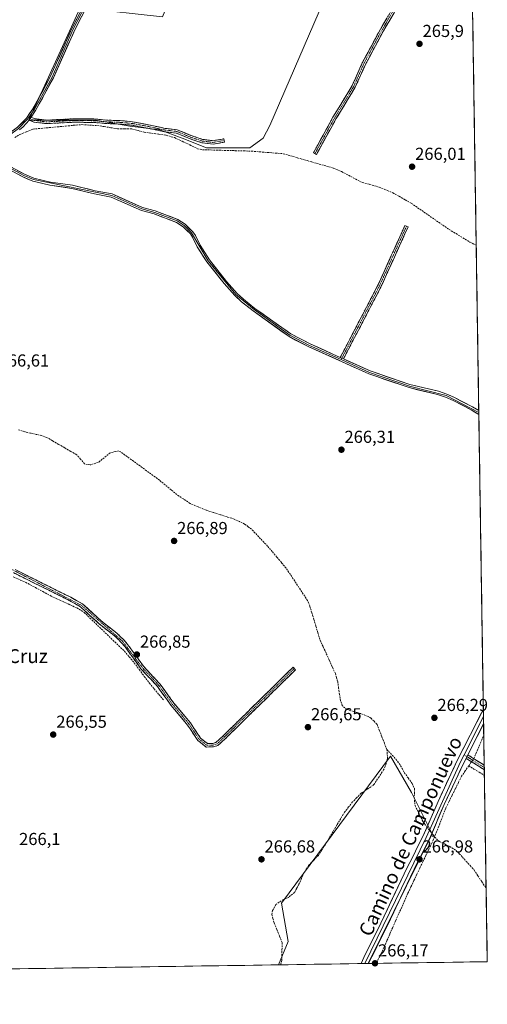
# Model space of a CAD drawing. Units: metres. Extents: x 604869 to 608343, y 4673712 to 4676063.
# Drawn here: x 608073 to 608343, y 4673725 to 4674293 of the extents above; entities that cross this region are included whole.
import ezdxf
from ezdxf.enums import TextEntityAlignment as Align

# ---------------------------------------------------------------- set-up
doc = ezdxf.new("R2010")
doc.units = ezdxf.units.M
doc.header["$MEASUREMENT"] = 0
for name, pattern in [('TRAZO_Y_PUNTO', [1, 0.5, -0.25, 0, -0.25]), ('TRAZOS2', [0.375, 0.25, -0.125]), ('TRAZOSX2', [1.5, 1, -0.5])]:
    doc.linetypes.add(name, pattern=pattern)
for name, color, linetype, lineweight in [('Arbolado forestal CxS', 92, 'Continuous', 0), ('Camino', 19, 'TRAZOSX2', 0), ('Camino Cxs', 19, 'Continuous', 0), ('Camino eje', 19, 'TRAZO_Y_PUNTO', 0), ('Carátula', 7, 'Continuous', 5), ('Corriente artificial lineal', 5, 'TRAZOSX2', 13), ('Corriente artificial lineal oculto', 135, 'TRAZO_Y_PUNTO', 13), ('Cultivos herbáceos CxS', 92, 'Continuous', 0), ('Huerta CxS', 92, 'Continuous', 0), ('Layer 0', 7, 'Continuous', 0), ('Municipio CxS', 142, 'Continuous', 0), ('Puente esquema', 1, 'TRAZOS2', 0), ('Puente lineal', 2, 'TRAZOS2', 0), ('Punto de cota en terreno', 7, 'Continuous', 0), ('Rótulo de punto de cota en terreno', 19, 'Continuous', 0), ('Texto cartográfico', 19, 'Continuous', 0)]:
    doc.layers.add(name, color=color, linetype=linetype, lineweight=lineweight)
doc.styles.add('Arial', font='txt', dxfattribs={"height": 0.2})

# ---------------------------------------------------------------- blocks, each defined once
blk = doc.blocks.new('*U150')
at = {"layer": 'Cultivos herbáceos CxS', "color": 92, "linetype": 'Continuous', "lineweight": 0}
for points in [[(608107.79, 4674300.13, 266.25), (608087.45, 4674255.61, 266.4), (608078.6, 4674236.25, 266.79), (608078.18, 4674235.33, 266.75), (608099.64, 4674235.33, 266.9), (608104.66, 4674235.33, 266.9), (608116.8, 4674235.33, 266.98), (608136.54, 4674231.9, 266.7), (608153.71, 4674229.75, 266.93), (608166.58, 4674225.03, 266.77), (608180.74, 4674219.46, 266.68), (608188.04, 4674219.46, 266.7), (608205.63, 4674219.46, 266.51), (608213.35, 4674225.03, 266.11), (608217.22, 4674232.33, 265.95), (608251.15, 4674311.16, 265.99)], [(608333.57, 4674337.2, 265.85), (608342.61, 4673749.78, 266.3), (608273.99, 4673748.74, 266.53), (608310.81, 4673823.48, 266.49), (608298.82, 4673847.47, 266.78), (608286.83, 4673868.45, 267.17), (608223.86, 4673783.5, 266.61), (608227.85, 4673761.51, 266.47), (608222.15, 4673747.96, 266.89), (606717.33, 4673725.18, 267.87)]]:
    blk.add_polyline3d(points, dxfattribs=at)
blk = doc.blocks.new('5PATER')
at = {"layer": 'Carátula', "linetype": 'Continuous', "lineweight": 5}
h = blk.add_hatch(color=250, dxfattribs=at)
edge = h.paths.add_edge_path()
edge.add_ellipse((0, 0.01), major_axis=(-1.33, -1.34), ratio=0.999422, start_angle=0, end_angle=360)

msp = doc.modelspace()

# ---------------------------------------------------------------- linework, layer by layer
at = {"layer": 'Arbolado forestal CxS', "color": 92, "linetype": 'Continuous', "lineweight": 0}
msp.add_polyline3d([(608222.15, 4673747.96, 266.89), (608227.85, 4673761.51, 266.47), (608223.86, 4673783.5, 266.61), (608286.83, 4673868.45, 267.17), (608298.82, 4673847.47, 266.78), (608310.81, 4673823.48, 266.49), (608273.99, 4673748.74, 266.53), (608222.15, 4673747.96, 266.89)], close=True, dxfattribs=at)
for points in [[(608273.99, 4673748.74, 266.53), (608310.81, 4673823.48, 266.49), (608298.82, 4673847.47, 266.78), (608286.83, 4673868.45, 267.17), (608223.86, 4673783.5, 266.61), (608227.85, 4673761.51, 266.47), (608222.15, 4673747.96, 266.89)], [(608273.99, 4673748.74, 266.53), (608222.15, 4673747.96, 266.89)]]:
    msp.add_polyline3d(points, dxfattribs=at)
at = {"layer": 'Camino', "color": 19, "linetype": 'TRAZOSX2', "lineweight": 0}
for points in [[(608243.26, 4674216.06), (608242.38, 4674216.54), (608253.63, 4674237.07), (608264.73, 4674255.29), (608270.53, 4674268.36), (608279.82, 4674285.74), (608294.38, 4674310.88), (608308.63, 4674335.95), (608312.16, 4674345.35)], [(608314.2, 4674345.09), (608310.44, 4674335.1), (608296.11, 4674309.89), (608281.57, 4674284.76), (608272.33, 4674267.48), (608266.5, 4674254.36), (608255.37, 4674236.07), (608244.13, 4674215.58), (608243.26, 4674216.06)], [(608184.47, 4674221.5), (608178.03, 4674222.32), (608171.24, 4674224.59), (608163.24, 4674227.88), (608156.51, 4674228.66), (608146.79, 4674230.74), (608137.8, 4674232.47), (608130.73, 4674233.1), (608122.95, 4674233.42), (608115.56, 4674234.05), (608104.3, 4674234.16), (608088.37, 4674233.36), (608081.21, 4674234.23), (608078.37, 4674235.45)], [(608079.53, 4674237.13), (608081.74, 4674236.18), (608088.44, 4674235.37), (608104.26, 4674236.16), (608115.65, 4674236.05), (608123.08, 4674235.41), (608130.86, 4674235.1), (608138.08, 4674234.45), (608147.18, 4674232.7), (608156.83, 4674230.64), (608163.75, 4674229.84), (608171.94, 4674226.46), (608178.48, 4674224.28), (608184.43, 4674223.52), (608190.79, 4674224.61), (608190.96, 4674223.62)], [(608190.96, 4674223.62), (608191.13, 4674222.63), (608184.47, 4674221.5)], [(608257.85, 4674098.44), (608279.39, 4674139.8), (608295.1, 4674174.54), (608296.01, 4674174.13)], [(608296.01, 4674174.13), (608296.92, 4674173.72), (608281.19, 4674138.93), (608259.67, 4674097.62)], [(608180.54, 4673873.64), (608175.76, 4673877.34), (608169.79, 4673886.32), (608160.19, 4673897.79), (608152.47, 4673908.55), (608142.92, 4673918.79), (608133.81, 4673931.42), (608131.4, 4673934.19), (608127.69, 4673937.79), (608119.81, 4673943.89), (608108.01, 4673954.52), (608101.45, 4673958.26), (608069.37, 4673974.25)], [(608070.3, 4673976.06), (608102.4, 4673960.05), (608109.21, 4673956.18), (608121.12, 4673945.45), (608129.02, 4673939.33), (608132.88, 4673935.59), (608135.41, 4673932.69), (608144.49, 4673920.09), (608154.05, 4673909.84), (608161.8, 4673899.04), (608171.43, 4673887.54), (608177.27, 4673878.74), (608181.22, 4673875.69), (608184.35, 4673875.74), (608186.16, 4673876.3), (608190.27, 4673880.02), (608230.65, 4673919.7), (608231.35, 4673918.99)], [(608231.35, 4673918.99), (608232.05, 4673918.27), (608191.63, 4673878.51), (608187.19, 4673874.48), (608184.67, 4673873.72), (608180.54, 4673873.64)], [(608340.91, 4673860.55), (608330.36, 4673867.11)], [(608331.38, 4673869.09), (608340, 4673863.66), (608340.87, 4673863.05)], [(608340.87, 4673863.05), (608340.89, 4673861.8)], [(608340.89, 4673861.8), (608340.91, 4673860.55)]]:
    msp.add_lwpolyline(points, dxfattribs=at)
at = {"layer": 'Camino Cxs', "color": 19, "linetype": 'Continuous', "lineweight": 0}
for points in [[(608079.53, 4674237.13), (608078.89, 4674236.22), (608078.37, 4674235.45)], [(608257.85, 4674098.44), (608259.67, 4674097.62)], [(608331.38, 4673869.09), (608330.36, 4673867.11)]]:
    msp.add_lwpolyline(points, dxfattribs=at)
for points in [[(608288.84, 4674297.33, 265.91), (608286.42, 4674293.14, 265.98), (608283.99, 4674288.95, 265.91), (608281.57, 4674284.76, 265.89), (608279.26, 4674280.44, 265.9), (608276.95, 4674276.12, 265.91), (608274.64, 4674271.8, 265.9), (608272.33, 4674267.48, 265.99), (608270.39, 4674263.11, 265.94), (608268.44, 4674258.73, 265.95), (608266.5, 4674254.36, 266.17), (608264.27, 4674250.7, 266.2), (608262.05, 4674247.04, 266.21), (608259.82, 4674243.38, 266.21), (608257.59, 4674239.73, 266.18), (608255.37, 4674236.07, 266.21), (608253.12, 4674231.97, 266.15), (608250.87, 4674227.87, 266.24), (608248.63, 4674223.78, 266.23), (608246.38, 4674219.68, 266.31), (608246.38, 4674219.68, 266.31), (608244.13, 4674215.58, 266.2), (608242.38, 4674216.54, 266.03), (608244.63, 4674220.65, 266.13), (608246.88, 4674224.75, 266.1), (608249.13, 4674228.86, 266.1), (608251.38, 4674232.96, 265.99), (608253.63, 4674237.07, 266.07), (608255.85, 4674240.71, 266.08), (608258.07, 4674244.36, 266.08), (608260.29, 4674248, 266.11), (608262.51, 4674251.64, 266.09), (608264.73, 4674255.29, 266.07), (608266.66, 4674259.65, 265.97), (608268.6, 4674264, 265.97), (608270.53, 4674268.36, 266.02), (608272.86, 4674272.7, 265.94), (608275.18, 4674277.05, 265.94), (608277.5, 4674281.39, 265.93), (608279.82, 4674285.74, 265.92), (608282.25, 4674289.93, 265.96), (608284.67, 4674294.12, 265.97)], [(608070.3, 4673976.06, 266.93), (608074.31, 4673974.06, 266.98), (608078.33, 4673972.06, 266.92), (608082.34, 4673970.06, 267), (608086.35, 4673968.06, 266.92), (608090.36, 4673966.05, 266.94), (608094.38, 4673964.05, 266.94), (608098.39, 4673962.05, 266.82), (608102.4, 4673960.05, 266.88), (608105.81, 4673958.12, 266.8), (608109.21, 4673956.18, 266.77), (608112.19, 4673953.5, 266.84), (608115.17, 4673950.82, 266.72), (608118.14, 4673948.13, 266.71), (608121.12, 4673945.45, 266.76), (608125.07, 4673942.39, 266.78), (608129.02, 4673939.33, 266.74), (608130.95, 4673937.46, 266.74), (608132.88, 4673935.59, 266.76), (608135.41, 4673932.69, 266.75), (608137.68, 4673929.54, 266.82), (608139.95, 4673926.39, 266.78), (608142.22, 4673923.24, 266.81), (608144.49, 4673920.09, 266.72), (608147.68, 4673916.67, 266.75), (608150.86, 4673913.26, 266.74), (608154.05, 4673909.84, 266.75), (608156.63, 4673906.24, 266.72), (608159.22, 4673902.64, 266.7), (608161.8, 4673899.04, 266.8), (608165.01, 4673895.21, 266.73), (608168.22, 4673891.37, 266.74), (608171.43, 4673887.54, 266.8), (608173.38, 4673884.61, 266.73), (608175.32, 4673881.67, 266.72), (608177.27, 4673878.74, 266.8), (608181.22, 4673875.69, 266.81), (608184.35, 4673875.74, 266.8), (608186.16, 4673876.3, 266.79), (608188.22, 4673878.16, 266.79), (608190.27, 4673880.02, 266.78), (608193.64, 4673883.33, 266.73), (608197, 4673886.63, 266.71), (608200.36, 4673889.94, 266.71), (608203.73, 4673893.25, 266.72), (608207.09, 4673896.55, 266.72), (608210.46, 4673899.86, 266.7), (608213.82, 4673903.17, 266.73), (608217.19, 4673906.47, 266.75), (608220.55, 4673909.78, 266.74), (608223.92, 4673913.09, 266.74), (608227.28, 4673916.39, 266.74), (608230.65, 4673919.7, 266.84), (608232.05, 4673918.27, 266.9), (608228.68, 4673914.96, 266.75), (608225.31, 4673911.65, 266.74), (608221.95, 4673908.33, 266.74), (608218.58, 4673905.02, 266.74), (608215.21, 4673901.71, 266.71), (608211.84, 4673898.39, 266.69), (608208.47, 4673895.08, 266.68), (608205.1, 4673891.76, 266.68), (608201.74, 4673888.45, 266.68), (608198.37, 4673885.14, 266.67), (608195, 4673881.82, 266.69), (608191.63, 4673878.51, 266.78), (608189.41, 4673876.5, 266.76), (608187.19, 4673874.48, 266.77), (608184.67, 4673873.72, 266.8), (608180.54, 4673873.64, 266.79), (608178.15, 4673875.49, 266.72), (608175.76, 4673877.34, 266.71), (608173.77, 4673880.33, 266.66), (608171.78, 4673883.33, 266.7), (608169.79, 4673886.32, 266.7), (608166.59, 4673890.14, 266.68), (608163.39, 4673893.97, 266.63), (608160.19, 4673897.79, 266.69), (608157.62, 4673901.38, 266.63), (608155.04, 4673904.96, 266.68), (608152.47, 4673908.55, 266.76), (608149.29, 4673911.96, 266.72), (608146.1, 4673915.38, 266.76), (608142.92, 4673918.79, 266.67), (608140.64, 4673921.95, 266.73), (608138.37, 4673925.11, 266.71), (608136.09, 4673928.26, 266.82), (608133.81, 4673931.42, 266.74), (608131.4, 4673934.19, 266.8), (608129.55, 4673935.99, 266.73), (608127.69, 4673937.79, 266.71), (608123.75, 4673940.84, 266.71), (608119.81, 4673943.89, 266.7), (608116.86, 4673946.55, 266.65), (608113.91, 4673949.21, 266.66), (608110.96, 4673951.86, 266.76), (608108.01, 4673954.52, 266.71), (608104.73, 4673956.39, 266.76), (608101.45, 4673958.26, 266.96), (608097.44, 4673960.26, 266.77), (608093.43, 4673962.26, 266.91), (608089.42, 4673964.26, 266.97), (608085.41, 4673966.26, 266.89), (608081.4, 4673968.25, 267.04), (608077.39, 4673970.25, 266.86), (608073.38, 4673972.25, 267), (608069.37, 4673974.25, 266.89)]]:
    msp.add_polyline3d(points, dxfattribs=at)
for points in [[(608078.37, 4674235.45, 266.64), (608078.89, 4674236.22, 266.56), (608079.53, 4674237.13, 266.48), (608081.74, 4674236.18, 266.56), (608085.09, 4674235.77, 266.61), (608088.44, 4674235.37, 266.65), (608092.4, 4674235.56, 266.64), (608096.35, 4674235.76, 266.59), (608100.31, 4674235.96, 266.61), (608104.26, 4674236.16, 266.52), (608108.06, 4674236.12, 266.49), (608111.85, 4674236.08, 266.55), (608115.65, 4674236.05, 266.58), (608119.36, 4674235.73, 266.72), (608123.08, 4674235.41, 266.84), (608126.97, 4674235.25, 266.85), (608130.86, 4674235.1, 266.97), (608134.47, 4674234.77, 266.96), (608138.08, 4674234.45, 266.96), (608142.63, 4674233.58, 267.03), (608147.18, 4674232.7, 266.81), (608152.01, 4674231.67, 266.61), (608156.83, 4674230.64, 266.74), (608160.29, 4674230.24, 266.84), (608163.75, 4674229.84, 266.81), (608167.84, 4674228.15, 266.74), (608171.94, 4674226.46, 266.74), (608175.21, 4674225.37, 266.86), (608178.48, 4674224.28, 267), (608181.46, 4674223.9, 267.11), (608184.43, 4674223.52, 267.1), (608187.61, 4674224.06, 266.93), (608190.79, 4674224.61, 266.73), (608191.13, 4674222.63, 266.76), (608187.8, 4674222.07, 266.84), (608184.47, 4674221.5, 266.84), (608181.25, 4674221.91, 266.93), (608178.03, 4674222.32, 266.9), (608174.64, 4674223.46, 266.9), (608171.24, 4674224.59, 266.72), (608167.24, 4674226.23, 266.66), (608163.24, 4674227.88, 266.91), (608159.87, 4674228.27, 266.99), (608156.51, 4674228.66, 266.9), (608151.65, 4674229.7, 266.67), (608146.79, 4674230.74, 266.73), (608142.29, 4674231.6, 266.9), (608137.8, 4674232.47, 267), (608134.26, 4674232.79, 267.05), (608130.73, 4674233.1, 267.08), (608126.84, 4674233.26, 266.98), (608122.95, 4674233.42, 267.04), (608119.25, 4674233.73, 266.9), (608115.56, 4674234.05, 266.69), (608111.81, 4674234.09, 266.6), (608108.05, 4674234.12, 266.54), (608104.3, 4674234.16, 266.66), (608100.32, 4674233.96, 266.84), (608096.34, 4674233.76, 266.8), (608092.35, 4674233.56, 266.85), (608088.37, 4674233.36, 266.81), (608084.79, 4674233.8, 266.75), (608081.21, 4674234.23, 266.72), (608078.37, 4674235.45, 266.64)], [(608259.67, 4674097.62, 266.55), (608257.85, 4674098.44, 266.57), (608260, 4674102.58, 266.51), (608262.16, 4674106.71, 266.5), (608264.31, 4674110.85, 266.5), (608266.46, 4674114.99, 266.48), (608268.62, 4674119.12, 266.48), (608270.77, 4674123.26, 266.48), (608272.93, 4674127.39, 266.49), (608275.08, 4674131.53, 266.48), (608277.24, 4674135.67, 266.47), (608279.39, 4674139.8, 266.49), (608281.35, 4674144.15, 266.48), (608283.32, 4674148.49, 266.5), (608285.28, 4674152.83, 266.49), (608287.24, 4674157.17, 266.46), (608289.21, 4674161.52, 266.48), (608291.17, 4674165.86, 266.48), (608293.13, 4674170.2, 266.49), (608295.1, 4674174.54, 266.54), (608296.92, 4674173.72, 266.54), (608294.95, 4674169.37, 266.49), (608292.99, 4674165.02, 266.44), (608291.02, 4674160.67, 266.48), (608289.05, 4674156.32, 266.45), (608287.09, 4674151.98, 266.46), (608285.12, 4674147.63, 266.48), (608283.16, 4674143.28, 266.43), (608281.19, 4674138.93, 266.49), (608279.04, 4674134.8, 266.43), (608276.89, 4674130.67, 266.46), (608274.74, 4674126.54, 266.47), (608272.58, 4674122.4, 266.46), (608270.43, 4674118.27, 266.46), (608268.28, 4674114.14, 266.45), (608266.13, 4674110.01, 266.49), (608263.98, 4674105.88, 266.49), (608261.83, 4674101.75, 266.51), (608259.67, 4674097.62, 266.55)], [(608340.87, 4673863.05, 266.33), (608340.91, 4673860.55, 266.23), (608337.39, 4673862.74, 266.51), (608333.88, 4673864.92, 266.38), (608330.36, 4673867.11, 266.58), (608331.38, 4673869.09, 266.73), (608334.25, 4673867.28, 266.44), (608337.13, 4673865.47, 266.43), (608340, 4673863.66, 266.38), (608340.87, 4673863.05, 266.33)]]:
    msp.add_polyline3d(points, close=True, dxfattribs=at)
at = {"layer": 'Camino eje', "color": 19, "linetype": 'TRAZO_Y_PUNTO', "lineweight": 0}
for points in [[(608313.09, 4674345.22), (608309.53, 4674335.52), (608295.25, 4674310.39), (608280.69, 4674285.25), (608271.43, 4674267.92), (608265.61, 4674254.82), (608254.5, 4674236.57), (608243.26, 4674216.06)], [(608078.09, 4674236.65), (608078.89, 4674236.22)], [(608078.89, 4674236.22), (608081.47, 4674235.21), (608088.41, 4674234.36), (608104.28, 4674235.16), (608115.6, 4674235.05), (608123.01, 4674234.41), (608130.79, 4674234.1), (608137.94, 4674233.46), (608146.98, 4674231.72), (608156.67, 4674229.65), (608163.49, 4674228.86), (608171.59, 4674225.52), (608178.26, 4674223.3), (608184.45, 4674222.51), (608190.96, 4674223.62)], [(608296.01, 4674174.13), (608280.29, 4674139.37), (608258.76, 4674098.03)], [(608258.76, 4674098.03), (608258.33, 4674097.21)], [(608053.3, 4673983.96), (608108.61, 4673955.35), (608132.14, 4673934.89), (608143.71, 4673919.44), (608153.26, 4673909.2), (608161, 4673898.42), (608170.61, 4673886.93), (608176.52, 4673878.04), (608180.88, 4673874.67), (608184.51, 4673874.73), (608186.68, 4673875.39), (608190.95, 4673879.27), (608231.35, 4673918.99)], [(608329.18, 4673869.16), (608330.87, 4673868.1)], [(608330.87, 4673868.1), (608340.89, 4673861.8)]]:
    msp.add_lwpolyline(points, dxfattribs=at)
at = {"layer": 'Corriente artificial lineal', "color": 5, "linetype": 'TRAZOSX2', "lineweight": 13}
for points in [[(608070.23, 4674225.4, 266.7), (608073.12, 4674227.08, 266.62), (608076.9, 4674228.64, 266.55), (608080.67, 4674230.19, 266.78), (608085.36, 4674230.63, 266.81), (608090.04, 4674231.07, 266.83), (608094.73, 4674231.51, 266.83), (608099.41, 4674231.94, 266.86), (608104.1, 4674232.38, 266.74), (608108.78, 4674232.82, 266.6), (608113.32, 4674232.53, 266.69), (608117.86, 4674232.23, 266.83), (608121.69, 4674231.63, 266.97), (608125.51, 4674231.02, 266.9), (608129.34, 4674230.42, 266.98), (608133.51, 4674230.37, 267), (608137.68, 4674230.31, 266.89), (608141.21, 4674229.33, 266.73), (608144.74, 4674228.35, 266.63), (608149, 4674227.78, 266.67), (608153.27, 4674227.22, 266.78), (608157.53, 4674226.65, 266.89), (608162.25, 4674225.28, 266.81), (608166.68, 4674223.15, 266.54), (608171.1, 4674221.03, 266.68), (608175.53, 4674218.9, 266.47), (608178.52, 4674218.28, 266.4), (608183.21, 4674218.15, 266.44), (608187.9, 4674218.01, 266.47), (608192.59, 4674217.88, 266.5), (608197.28, 4674217.75, 266.46), (608201.97, 4674217.61, 266.42), (608206.66, 4674217.48, 266.4), (608211.23, 4674217.11, 266.43), (608215.79, 4674216.73, 266.46), (608220.36, 4674216.36, 266.46), (608224.92, 4674215.98, 266.54), (608229.07, 4674214.79, 266.53), (608233.22, 4674213.6, 266.4), (608237.37, 4674212.41, 266.32), (608241.53, 4674211.22, 266.33), (608245.68, 4674210.03, 266.53), (608249.83, 4674208.84, 266.5), (608253.98, 4674207.65, 266.42), (608256.28, 4674206.67, 266.43), (608258.58, 4674205.69, 266.43), (608262.57, 4674203.58, 266.38), (608266.55, 4674201.46, 266.4), (608270.54, 4674199.35, 266.28), (608274.73, 4674198.26, 266.28), (608278.91, 4674197.16, 266.26), (608283.55, 4674195.3, 266.29), (608288.18, 4674193.43, 266.33), (608291.73, 4674191.41, 266.27), (608295.28, 4674189.38, 266.26), (608298.83, 4674187.36, 266.24), (608302.46, 4674184.85, 266.3), (608306.08, 4674182.34, 266.18), (608309.71, 4674179.84, 266.23), (608313.33, 4674177.33, 266.26), (608316.96, 4674174.82, 266.25), (608320.58, 4674172.31, 266.3), (608324.57, 4674169.87, 266.27), (608328.55, 4674167.44, 266.28), (608332.54, 4674165, 266.29), (608336.25, 4674163.13, 266.29)], [(608284.72, 4673872.25, 267.15), (608283.3, 4673875.86, 267.05), (608281.88, 4673879.46, 267.33), (608280.45, 4673883.07, 267.25), (608279.03, 4673886.67, 267.03), (608277.29, 4673888.49, 267.42), (608275.55, 4673890.31, 267.21), (608273.87, 4673891.24, 267.16), (608269.25, 4673893.06, 267.39), (608265.45, 4673894.17, 267.27), (608261.65, 4673895.27, 267.12), (608259.01, 4673897.57, 267.04), (608257.92, 4673900.41, 266.93), (608257.41, 4673904, 266.79), (608256.89, 4673907.58, 266.65), (608256.38, 4673911.17, 266.56), (608255.71, 4673913.58, 266.53), (608255.03, 4673915.99, 266.59), (608253.24, 4673919.92, 266.84), (608251.45, 4673923.84, 267.27), (608249.67, 4673927.77, 266.96), (608247.88, 4673931.69, 267.15), (608246.09, 4673935.62, 267.29), (608244.93, 4673939.51, 267.08), (608243.76, 4673943.39, 266.87), (608242.6, 4673947.28, 267.01), (608241.43, 4673951.16, 266.91), (608240.27, 4673955.05, 266.67), (608238.98, 4673958.18, 266.57), (608236.5, 4673961.93, 266.69), (608234.02, 4673965.68, 266.74), (608231.55, 4673969.44, 267.12), (608229.07, 4673973.19, 267.07), (608226.59, 4673976.94, 267.2), (608223.93, 4673980.09, 267.08), (608221.27, 4673983.23, 267.54), (608218.61, 4673986.38, 267.08), (608215.95, 4673989.52, 267.25), (608212.87, 4673992.77, 266.95), (608209.79, 4673996.03, 266.89), (608206.71, 4673999.28, 267.23), (608204.71, 4674000.79, 267), (608202.7, 4674002.3, 267.17), (608199.68, 4674003.73, 267.36), (608196.66, 4674005.15, 266.93), (608192.6, 4674006.45, 267.06), (608188.55, 4674007.74, 267.1), (608184.49, 4674009.04, 267.05), (608180.43, 4674010.33, 266.97), (608175.83, 4674012.29, 267.26), (608171.23, 4674014.24, 266.96), (608167.41, 4674016.78, 266.85), (608163.59, 4674019.31, 267.1), (608160.27, 4674022.07, 267.13), (608156.96, 4674024.84, 267.36), (608153.64, 4674027.6, 267.42), (608149.89, 4674030.33, 267.27), (608146.13, 4674033.06, 267.45), (608142.38, 4674035.8, 267.24), (608138.62, 4674038.53, 267.4), (608134.87, 4674041.26, 267.12), (608131.11, 4674043.99, 267.5), (608129.8, 4674044.49, 267.36), (608125.13, 4674043.36, 267.45), (608121.72, 4674040.6, 267.18), (608118.31, 4674037.83, 267.34), (608113.54, 4674036.38, 267.27), (608110.4, 4674037.11, 267.24), (608108.14, 4674039.68, 267.19), (608105.88, 4674042.24, 267.24), (608102.41, 4674044.26, 267.27), (608098.93, 4674046.28, 267.2), (608095.46, 4674048.3, 267.43), (608091.98, 4674050.32, 267.15), (608088.51, 4674052.34, 267.41), (608085.74, 4674053.34, 267.66), (608082.48, 4674054.06, 267.48), (608079.21, 4674054.79, 267.37), (608075.95, 4674055.51, 267.32), (608072.36, 4674056.65, 267.16)], [(608069.26, 4673971.91, 266.89), (608073.53, 4673969.93, 266.99), (608077.8, 4673967.96, 266.82), (608082.07, 4673965.64, 266.82), (608086.35, 4673963.32, 266.84), (608090.62, 4673961, 266.85), (608094.46, 4673959.22, 266.7), (608098.29, 4673957.45, 266.74), (608102.13, 4673955.67, 266.78), (608105.96, 4673953.89, 266.64), (608110.22, 4673951.28, 266.71), (608113.53, 4673948.08, 266.63), (608116.84, 4673944.89, 266.62), (608120.15, 4673941.69, 266.66), (608123.45, 4673938.5, 266.63), (608126.76, 4673935.3, 266.64), (608130.07, 4673932.11, 266.69), (608133.38, 4673928.91, 266.68), (608136.18, 4673925.59, 266.67), (608138.97, 4673922.27, 266.66), (608141.91, 4673918.33, 266.63), (608144.84, 4673914.39, 266.69), (608147.78, 4673910.45, 266.64), (608150.53, 4673907.2, 266.67), (608153.28, 4673903.95, 266.61), (608156.03, 4673900.7, 266.56)], [(608334.77, 4673866.96, 266.42), (608336.71, 4673871.47, 266.17), (608338.66, 4673875.98, 266.31), (608340.6, 4673880.49, 266.26)], [(608284.72, 4673872.25, 267.15), (608285.07, 4673867.3, 267.17), (608283.82, 4673862.46, 266.88), (608282.85, 4673860.49, 266.82), (608280.18, 4673856.45, 266.77), (608277.51, 4673852.41, 266.73), (608276.76, 4673851.53, 266.71), (608273.29, 4673849.26, 266.7), (608269.81, 4673846.98, 266.7), (608267.38, 4673844.46, 266.74), (608264.95, 4673841.94, 266.72), (608262.66, 4673839.04, 266.75), (608260.37, 4673836.13, 266.74), (608258.14, 4673832.39, 266.75), (608255.92, 4673828.65, 266.78), (608253.69, 4673824.92, 266.67), (608251.47, 4673821.18, 266.72), (608249.24, 4673817.44, 266.68), (608247.22, 4673814.28, 266.73), (608245.19, 4673811.11, 266.69), (608242.38, 4673808.2, 266.79), (608239.57, 4673805.29, 266.72), (608238.25, 4673803.17, 266.76), (608236.92, 4673801.04, 266.85), (608235.48, 4673797.78, 266.83), (608234.03, 4673794.51, 266.74), (608232.77, 4673792.14, 266.76), (608231.51, 4673789.77, 266.86), (608227.92, 4673786.85, 266.83), (608223.78, 4673784.95, 267), (608220.68, 4673782.74, 267.06), (608218.85, 4673779.29, 266.71), (608218.36, 4673777.18, 266.64), (608219.01, 4673774.66, 266.65), (608219.66, 4673772.13, 266.72), (608221.21, 4673768.31, 267.1), (608222.76, 4673764.49, 266.91), (608224.31, 4673760.67, 266.87), (608224.2, 4673755.69, 266.91), (608224.09, 4673750.71, 266.94), (608223.55, 4673747.98, 266.95)], [(608284.72, 4673872.25, 267.15), (608287.82, 4673868.85, 267.18), (608290.92, 4673865.45, 266.75), (608292.64, 4673862.8, 266.71), (608294.75, 4673858.97, 266.63), (608297, 4673855.79, 266.63), (608299.25, 4673852.62, 266.71), (608300.71, 4673849.57, 266.72), (608300.71, 4673847.72, 266.7), (608300.44, 4673844.55, 266.69), (608300.97, 4673839.78, 266.69), (608303.09, 4673835.68, 266.69), (608304.28, 4673833.17, 266.75), (608305.47, 4673830.65, 266.7), (608306.02, 4673829.92, 266.67)], [(608331.9, 4673862.81, 266.2), (608333.52, 4673865.15, 266.38)], [(608331.9, 4673862.81, 266.2), (608329.86, 4673859.85, 266.54), (608327.81, 4673856.88, 266.61), (608325.99, 4673853.18, 266.43), (608324.16, 4673849.47, 266.58), (608322.34, 4673845.77, 266.63), (608320.51, 4673842.07, 266.61), (608318.68, 4673838.36, 266.71), (608316.92, 4673833.82, 266.77), (608315.16, 4673829.28, 266.69), (608313.39, 4673824.74, 266.64), (608312.12, 4673821.76, 266.47)], [(608331.9, 4673862.81, 266.2), (608334.92, 4673860.94, 266.42), (608337.94, 4673859.07, 266.3), (608340.96, 4673857.2, 266.21)], [(608312.12, 4673821.76, 266.47), (608310.61, 4673818.25, 266.36), (608308.9, 4673814.65, 266.52), (608307.18, 4673811.04, 266.46), (608305.46, 4673807.44, 266.44), (608303.74, 4673803.83, 266.44), (608302.02, 4673800.2, 266.36), (608300.3, 4673796.56, 266.47), (608298.58, 4673792.92, 266.59), (608296.86, 4673789.28, 266.38), (608295.07, 4673785.28, 266.47), (608293.28, 4673781.28, 266.47), (608291.5, 4673777.28, 266.24), (608289.71, 4673773.27, 266.5), (608288.05, 4673769.46, 266.38), (608286.38, 4673765.65, 266.27), (608284.71, 4673761.84, 266.45), (608283.05, 4673758.03, 266.35), (608281.38, 4673754.22, 266.37), (608279.93, 4673751.52, 266.47), (608278.48, 4673748.81, 266.34)], [(608311.4, 4673822.72, 266.58), (608312.12, 4673821.76, 266.47)], [(608312.12, 4673821.76, 266.47), (608314.99, 4673819.15, 266.41), (608317.97, 4673817.69, 266.43), (608320.95, 4673816.23, 266.37), (608324.65, 4673813.99, 266.4), (608326.44, 4673812.07, 266.43), (608328.22, 4673810.15, 266.42), (608330.47, 4673807.68, 266.47), (608332.72, 4673805.21, 266.4), (608334.97, 4673802.74, 266.37), (608337.22, 4673799.3, 266.4), (608339.47, 4673795.86, 266.4), (608341.96, 4673792.09, 266.44)]]:
    msp.add_polyline3d(points, dxfattribs=at)
at = {"layer": 'Corriente artificial lineal oculto', "color": 135, "linetype": 'TRAZO_Y_PUNTO', "lineweight": 13}
for points in [[(608333.52, 4673865.15, 266.38), (608334.77, 4673866.96, 266.42)], [(608306.02, 4673829.92, 266.67), (608308.71, 4673826.32, 266.82), (608311.4, 4673822.72, 266.58)]]:
    msp.add_polyline3d(points, dxfattribs=at)
at = {"layer": 'Cultivos herbáceos CxS', "color": 92, "linetype": 'Continuous', "lineweight": 0}
for points in [[(608183.51, 4674363.19, 266.69), (608155.42, 4674294.98, 266.21), (608109.69, 4674299.93, 266.22), (608109.48, 4674299.95, 266.22), (608107.79, 4674300.13, 266.25), (608087.45, 4674255.61, 266.4), (608078.6, 4674236.25, 266.79), (608078.18, 4674235.33, 266.75), (608099.64, 4674235.33, 266.9), (608104.66, 4674235.33, 266.9), (608116.8, 4674235.33, 266.98), (608136.54, 4674231.9, 266.7), (608153.71, 4674229.75, 266.93), (608166.58, 4674225.03, 266.77), (608180.74, 4674219.46, 266.68), (608188.04, 4674219.46, 266.7), (608205.63, 4674219.46, 266.51), (608213.35, 4674225.03, 266.11), (608217.22, 4674232.33, 265.95), (608251.15, 4674311.16, 265.99), (608269.18, 4674353.03, 266.06)], [(608333.57, 4674337.2, 265.85), (608342.61, 4673749.78, 266.3)], [(608273.99, 4673748.74, 266.53), (608310.81, 4673823.48, 266.49), (608298.82, 4673847.47, 266.78), (608286.83, 4673868.45, 267.17), (608223.86, 4673783.5, 266.61), (608227.85, 4673761.51, 266.47), (608222.15, 4673747.96, 266.89)], [(608222.15, 4673747.96, 266.89), (606717.33, 4673725.18, 267.87)], [(608342.61, 4673749.78, 266.3), (608273.99, 4673748.74, 266.53)]]:
    msp.add_polyline3d(points, dxfattribs=at)
at = {"layer": 'Huerta CxS', "color": 92, "linetype": 'Continuous', "lineweight": 0}
for points in [[(608183.51, 4674363.19, 266.69), (608155.42, 4674294.98, 266.21), (608109.69, 4674299.93, 266.22), (608109.48, 4674299.95, 266.22), (608107.79, 4674300.13, 266.25), (608087.45, 4674255.61, 266.4), (608078.6, 4674236.25, 266.79), (608078.18, 4674235.33, 266.75), (608099.64, 4674235.33, 266.9), (608104.66, 4674235.33, 266.9), (608116.8, 4674235.33, 266.98), (608136.54, 4674231.9, 266.7), (608153.71, 4674229.75, 266.93), (608166.58, 4674225.03, 266.77), (608180.74, 4674219.46, 266.68), (608188.04, 4674219.46, 266.7), (608205.63, 4674219.46, 266.51), (608213.35, 4674225.03, 266.11), (608217.22, 4674232.33, 265.95), (608251.15, 4674311.16, 265.99), (608269.18, 4674353.03, 266.06)], [(608251.15, 4674311.16, 265.99), (608217.22, 4674232.33, 265.95), (608213.35, 4674225.03, 266.11), (608205.63, 4674219.46, 266.51), (608205.63, 4674219.46, 266.51), (608188.04, 4674219.46, 266.7), (608180.74, 4674219.46, 266.68), (608166.58, 4674225.03, 266.77), (608153.71, 4674229.75, 266.93), (608136.54, 4674231.9, 266.7), (608116.8, 4674235.33, 266.98), (608104.66, 4674235.33, 266.9), (608099.64, 4674235.33, 266.9), (608078.18, 4674235.33, 266.75), (608078.6, 4674236.25, 266.79), (608087.45, 4674255.61, 266.4), (608107.79, 4674300.13, 266.25)]]:
    msp.add_polyline3d(points, dxfattribs=at)
at = {"layer": 'Layer 0', "linetype": 'Continuous', "lineweight": 0}
for points in [[(608056.4, 4674215.92), (608056.82, 4674218.48), (608058.97, 4674222), (608071.81, 4674231.25), (608076.86, 4674236.49), (608080.55, 4674241.87), (608090.81, 4674260.66), (608103.07, 4674288.2), (608114.88, 4674311.31), (608128.84, 4674345.36), (608131.76, 4674352.09), (608133.23, 4674356.67), (608134.89, 4674364.09)], [(608135.71, 4674364.04), (608132.63, 4674351.77), (608115.72, 4674310.93), (608103.9, 4674287.81), (608091.64, 4674260.25), (608081.34, 4674241.39), (608078.09, 4674236.65)], [(608136.74, 4674363.97), (608135.01, 4674356.18), (608133.49, 4674351.44), (608130.53, 4674344.65), (608116.56, 4674310.54), (608104.73, 4674287.41), (608092.47, 4674259.84), (608082.13, 4674240.9), (608079.53, 4674237.13)], [(608078.09, 4674236.65), (608077.59, 4674235.93), (608072.38, 4674230.53), (608059.66, 4674221.36), (608057.7, 4674218.15), (608057.15, 4674214.75)], [(608078.37, 4674235.45), (608075.03, 4674231.57), (608072.95, 4674229.8)], [(608079.53, 4674237.13), (608078.89, 4674236.22), (608078.37, 4674235.45)], [(608057.15, 4674214.75), (608058.81, 4674212.19), (608075.29, 4674203.41), (608080.91, 4674201.09), (608126.1, 4674191.89), (608143.48, 4674184.11), (608150.86, 4674182.14), (608163.83, 4674177.22), (608167.8, 4674174.55), (608172.11, 4674170.33), (608181.6, 4674154.18), (608197.69, 4674134.78), (608208.11, 4674126.02), (608228.76, 4674111.23), (608240.14, 4674105.4), (608258.33, 4674097.21)], [(608059.45, 4674212.89), (608075.68, 4674204.24), (608081.19, 4674201.97), (608090.68, 4674199.65), (608103.47, 4674197.79), (608116.55, 4674194.64), (608126.38, 4674192.77), (608143.79, 4674184.98), (608151.14, 4674183.02), (608164.25, 4674178.04), (608168.38, 4674175.26), (608172.81, 4674170.93), (608174.31, 4674168.85), (608177.02, 4674163.17), (608182.35, 4674154.71), (608192.21, 4674142.32), (608198.35, 4674135.42), (608202.02, 4674132.01), (608208.66, 4674126.75), (608229.24, 4674112.01), (608240.54, 4674106.23), (608257.85, 4674098.44)], [(608337.75, 4674065.59), (608333.28, 4674068.27), (608322.97, 4674073.57), (608318.54, 4674075.6), (608313.97, 4674077.13), (608297.49, 4674081), (608274.36, 4674088.98), (608239.74, 4674104.57), (608228.28, 4674110.44), (608207.55, 4674125.28), (608200.82, 4674130.61), (608197.03, 4674134.13), (608190.8, 4674141.13), (608180.85, 4674153.64), (608175.4, 4674162.28), (608172.72, 4674167.91), (608171.41, 4674169.73), (608167.22, 4674173.83), (608163.4, 4674176.4), (608150.57, 4674181.26), (608143.17, 4674183.24), (608125.82, 4674191), (608116.16, 4674192.84), (608103.12, 4674195.98), (608090.33, 4674197.83), (608080.62, 4674200.21), (608074.89, 4674202.57), (608058.16, 4674211.49)], [(608258.33, 4674097.21), (608274.7, 4674089.84), (608297.75, 4674081.89), (608318.88, 4674076.46), (608337.73, 4674066.68)], [(608259.67, 4674097.62), (608275.04, 4674090.7), (608298, 4674082.77), (608314.48, 4674078.9), (608319.21, 4674077.32), (608323.78, 4674075.23), (608334.17, 4674069.88), (608337.72, 4674067.76)], [(608337.72, 4674067.76), (608337.73, 4674066.68)], [(608337.73, 4674066.68), (608337.75, 4674065.59)], [(608269.8, 4673748.68), (608269.8, 4673748.68), (608271.36, 4673752.13), (608281.27, 4673772.05), (608294.64, 4673800.48), (608305.62, 4673822.31), (608314.19, 4673842.17), (608325.28, 4673865.92), (608340.37, 4673895.43)], [(608340.37, 4673895.43), (608340.43, 4673891.18)], [(608340.43, 4673891.18), (608329.18, 4673869.16)], [(608340.43, 4673891.18), (608340.5, 4673886.94)], [(608340.5, 4673886.94), (608331.38, 4673869.09)], [(608329.18, 4673869.16), (608327.07, 4673865.05), (608307.43, 4673821.47), (608272.01, 4673748.71)], [(608330.36, 4673867.11), (608328.86, 4673864.17), (608317.82, 4673840.53), (608309.23, 4673820.62), (608298.26, 4673798.77), (608284.87, 4673770.31), (608274.97, 4673750.42), (608274.21, 4673748.74)], [(608331.38, 4673869.09), (608330.36, 4673867.11)], [(608272.01, 4673748.71), (608269.8, 4673748.68)], [(608274.21, 4673748.74), (608272.01, 4673748.71)]]:
    msp.add_lwpolyline(points, dxfattribs=at)
for points in [[(608071.81, 4674231.25, 266.44), (608074.34, 4674233.87, 266.6), (608076.86, 4674236.49, 266.54), (608078.71, 4674239.18, 266.34), (608080.55, 4674241.87, 266.46), (608082.6, 4674245.63, 266.44), (608084.65, 4674249.39, 266.42), (608086.71, 4674253.14, 266.38), (608088.76, 4674256.9, 266.33), (608090.81, 4674260.66, 266.34), (608092.56, 4674264.59, 266.33), (608094.31, 4674268.53, 266.39), (608096.06, 4674272.46, 266.37), (608097.82, 4674276.4, 266.29), (608099.57, 4674280.33, 266.27), (608101.32, 4674284.27, 266.34), (608103.07, 4674288.2, 266.28), (608105.04, 4674292.05, 266.33), (608107.01, 4674295.9, 266.32)], [(608108.67, 4674295.12, 266.28), (608106.7, 4674291.27, 266.33), (608104.73, 4674287.41, 266.27), (608102.98, 4674283.47, 266.3), (608101.23, 4674279.53, 266.26), (608099.48, 4674275.59, 266.28), (608097.72, 4674271.66, 266.37), (608095.97, 4674267.72, 266.44), (608094.22, 4674263.78, 266.34), (608092.47, 4674259.84, 266.34), (608090.4, 4674256.05, 266.34), (608088.33, 4674252.26, 266.38), (608086.27, 4674248.48, 266.52), (608084.2, 4674244.69, 266.44), (608082.13, 4674240.9, 266.46), (608079.53, 4674237.13, 266.48), (608078.89, 4674236.22, 266.56), (608078.37, 4674235.45, 266.64), (608076.7, 4674233.51, 266.87), (608075.03, 4674231.57, 266.64), (608072.95, 4674229.8, 266.53)], [(608071.62, 4674206.4, 266.8), (608075.68, 4674204.24, 266.88), (608078.44, 4674203.11, 266.87), (608081.19, 4674201.97, 266.84), (608085.94, 4674200.81, 266.8), (608090.68, 4674199.65, 266.86), (608094.94, 4674199.03, 266.89), (608099.21, 4674198.41, 266.89), (608103.47, 4674197.79, 266.85), (608107.83, 4674196.74, 266.78), (608112.19, 4674195.69, 266.8), (608116.55, 4674194.64, 266.81), (608119.83, 4674194.02, 266.84), (608123.1, 4674193.39, 266.84), (608126.38, 4674192.77, 266.78), (608130.73, 4674190.82, 266.75), (608135.09, 4674188.88, 266.77), (608139.44, 4674186.93, 266.75), (608143.79, 4674184.98, 266.74), (608147.47, 4674184, 266.75), (608151.14, 4674183.02, 266.71), (608155.51, 4674181.36, 266.68), (608159.88, 4674179.7, 266.69), (608164.25, 4674178.04, 266.65), (608168.38, 4674175.26, 266.59), (608170.6, 4674173.1, 266.6), (608172.81, 4674170.93, 266.62), (608174.31, 4674168.85, 266.61), (608175.67, 4674166.01, 266.6), (608177.02, 4674163.17, 266.63), (608179.69, 4674158.94, 266.66), (608182.35, 4674154.71, 266.63), (608184.82, 4674151.61, 266.59), (608187.28, 4674148.52, 266.61), (608189.75, 4674145.42, 266.59), (608192.21, 4674142.32, 266.61), (608195.28, 4674138.87, 266.62), (608198.35, 4674135.42, 266.62), (608200.19, 4674133.72, 266.63), (608202.02, 4674132.01, 266.62), (608205.34, 4674129.38, 266.62), (608208.66, 4674126.75, 266.6), (608212.09, 4674124.29, 266.6), (608215.52, 4674121.84, 266.6), (608218.95, 4674119.38, 266.6), (608222.38, 4674116.92, 266.56), (608225.81, 4674114.47, 266.58), (608229.24, 4674112.01, 266.54), (608233.01, 4674110.08, 266.57), (608236.77, 4674108.16, 266.55), (608240.54, 4674106.23, 266.52), (608244.85, 4674104.29, 266.55), (608249.17, 4674102.35, 266.54), (608253.48, 4674100.41, 266.55), (608257.79, 4674098.47, 266.57), (608257.85, 4674098.44, 266.57), (608259.67, 4674097.62, 266.55), (608262.1, 4674096.52, 266.52), (608266.42, 4674094.58, 266.45), (608270.73, 4674092.64, 266.43), (608275.04, 4674090.7, 266.44), (608279.63, 4674089.11, 266.44), (608284.22, 4674087.53, 266.38), (608288.82, 4674085.94, 266.44), (608293.41, 4674084.36, 266.46), (608298, 4674082.77, 266.41), (608302.12, 4674081.8, 266.42), (608306.24, 4674080.84, 266.31), (608310.36, 4674079.87, 266.39), (608314.48, 4674078.9, 266.42), (608319.21, 4674077.32, 266.34), (608321.5, 4674076.28, 266.34), (608323.78, 4674075.23, 266.35), (608327.24, 4674073.45, 266.36), (608330.71, 4674071.66, 266.28), (608334.17, 4674069.88, 266.31), (608337.72, 4674067.76, 266.31), (608337.72, 4674067.76, 266.31), (608337.75, 4674065.59, 266.24), (608335.52, 4674066.93, 266.28), (608333.28, 4674068.27, 266.28), (608329.84, 4674070.04, 266.24), (608326.41, 4674071.8, 266.29), (608322.97, 4674073.57, 266.38), (608318.54, 4674075.6, 266.3), (608313.97, 4674077.13, 266.36), (608309.85, 4674078.1, 266.37), (608305.73, 4674079.07, 266.31), (608301.61, 4674080.03, 266.46), (608297.49, 4674081, 266.4), (608292.86, 4674082.6, 266.48), (608288.24, 4674084.19, 266.52), (608283.61, 4674085.79, 266.42), (608278.99, 4674087.38, 266.45), (608274.36, 4674088.98, 266.48), (608270.03, 4674090.93, 266.42), (608265.71, 4674092.88, 266.47), (608261.38, 4674094.83, 266.52), (608257.05, 4674096.78, 266.51), (608252.72, 4674098.72, 266.56), (608248.4, 4674100.67, 266.51), (608244.07, 4674102.62, 266.53), (608239.74, 4674104.57, 266.51), (608235.92, 4674106.53, 266.5), (608232.1, 4674108.48, 266.61), (608228.28, 4674110.44, 266.52), (608224.83, 4674112.91, 266.57), (608221.37, 4674115.39, 266.57), (608217.92, 4674117.86, 266.61), (608214.46, 4674120.33, 266.64), (608211.01, 4674122.81, 266.62), (608207.55, 4674125.28, 266.61), (608204.19, 4674127.95, 266.63), (608200.82, 4674130.61, 266.62), (608198.93, 4674132.37, 266.62), (608197.03, 4674134.13, 266.63), (608193.92, 4674137.63, 266.63), (608190.8, 4674141.13, 266.61), (608188.31, 4674144.26, 266.59), (608185.83, 4674147.39, 266.61), (608183.34, 4674150.51, 266.61), (608180.85, 4674153.64, 266.66), (608179.03, 4674156.52, 266.67), (608177.22, 4674159.4, 266.74), (608175.4, 4674162.28, 266.64), (608174.06, 4674165.1, 266.6), (608172.72, 4674167.91, 266.64), (608171.41, 4674169.73, 266.65), (608169.32, 4674171.78, 266.6), (608167.22, 4674173.83, 266.59), (608163.4, 4674176.4, 266.63), (608159.12, 4674178.02, 266.68), (608154.85, 4674179.64, 266.66), (608150.57, 4674181.26, 266.66), (608146.87, 4674182.25, 266.7), (608143.17, 4674183.24, 266.71), (608138.83, 4674185.18, 266.68), (608134.5, 4674187.12, 266.7), (608130.16, 4674189.06, 266.71), (608125.82, 4674191, 266.7), (608120.99, 4674191.92, 266.77), (608116.16, 4674192.84, 266.78), (608111.81, 4674193.89, 266.81), (608107.47, 4674194.93, 266.74), (608103.12, 4674195.98, 266.81), (608098.86, 4674196.6, 266.84), (608094.59, 4674197.21, 266.85), (608090.33, 4674197.83, 266.85), (608085.48, 4674199.02, 266.8), (608080.62, 4674200.21, 266.82), (608077.76, 4674201.39, 266.82), (608074.89, 4674202.57, 266.85), (608070.71, 4674204.8, 266.85)]]:
    msp.add_polyline3d(points, dxfattribs=at)
msp.add_polyline3d([(608340.5, 4673886.94, 266.57), (608338.68, 4673883.37, 266.47), (608336.85, 4673879.8, 266.67), (608335.03, 4673876.23, 266.51), (608333.2, 4673872.66, 266.54), (608331.38, 4673869.09, 266.73), (608330.36, 4673867.11, 266.58), (608328.86, 4673864.17, 266.47), (608327.02, 4673860.23, 266.72), (608325.18, 4673856.29, 266.62), (608323.34, 4673852.35, 266.62), (608321.5, 4673848.41, 266.79), (608319.66, 4673844.47, 266.71), (608317.82, 4673840.53, 266.8), (608316.1, 4673836.55, 266.89), (608314.38, 4673832.57, 266.89), (608312.67, 4673828.58, 267.06), (608310.95, 4673824.6, 266.78), (608309.23, 4673820.62, 266.69), (608307.04, 4673816.25, 266.9), (608304.84, 4673811.88, 266.71), (608302.65, 4673807.51, 266.83), (608300.45, 4673803.14, 266.56), (608298.26, 4673798.77, 266.76), (608296.35, 4673794.7, 266.88), (608294.43, 4673790.64, 266.7), (608292.52, 4673786.57, 266.81), (608290.61, 4673782.51, 266.72), (608288.7, 4673778.44, 266.63), (608286.78, 4673774.38, 266.91), (608284.87, 4673770.31, 266.64), (608282.89, 4673766.33, 266.77), (608280.91, 4673762.35, 266.85), (608278.93, 4673758.38, 266.68), (608276.95, 4673754.4, 266.97), (608274.97, 4673750.42, 266.67), (608274.21, 4673748.74, 266.71), (608269.8, 4673748.68, 266.8), (608269.8, 4673748.68, 266.8), (608271.36, 4673752.13, 266.73), (608273.34, 4673756.11, 266.69), (608275.32, 4673760.1, 266.77), (608277.31, 4673764.08, 266.7), (608279.29, 4673768.07, 266.71), (608281.27, 4673772.05, 266.82), (608283.18, 4673776.11, 266.73), (608285.09, 4673780.17, 266.74), (608287, 4673784.23, 266.68), (608288.91, 4673788.3, 266.74), (608290.82, 4673792.36, 266.82), (608292.73, 4673796.42, 266.7), (608294.64, 4673800.48, 266.74), (608296.84, 4673804.85, 266.72), (608299.03, 4673809.21, 266.8), (608301.23, 4673813.58, 266.91), (608303.42, 4673817.94, 266.8), (608305.62, 4673822.31, 266.85), (608307.33, 4673826.28, 266.74), (608309.05, 4673830.25, 266.96), (608310.76, 4673834.23, 267.03), (608312.48, 4673838.2, 266.9), (608314.19, 4673842.17, 266.83), (608316.04, 4673846.13, 266.81), (608317.89, 4673850.09, 266.7), (608319.74, 4673854.05, 266.63), (608321.58, 4673858, 266.65), (608323.43, 4673861.96, 266.56), (608325.28, 4673865.92, 266.6), (608327.44, 4673870.14, 266.6), (608329.59, 4673874.35, 266.6), (608331.75, 4673878.57, 266.61), (608333.9, 4673882.78, 266.55), (608336.06, 4673887, 266.6), (608338.21, 4673891.21, 266.54), (608340.37, 4673895.43, 266.54), (608340.5, 4673886.94, 266.57)], close=True, dxfattribs=at)
at = {"layer": 'Municipio CxS', "color": 142, "linetype": 'Continuous', "lineweight": 0}
msp.add_polyline3d([(608334.23, 4674294.34, 265.9), (608334.31, 4674289.34, 265.94), (608334.39, 4674284.35, 265.97), (608334.46, 4674279.35, 265.98), (608334.54, 4674274.35, 265.98), (608334.62, 4674269.36, 265.97), (608334.69, 4674264.36, 265.98), (608334.77, 4674259.37, 265.99), (608334.85, 4674254.37, 265.98), (608334.92, 4674249.37, 265.98), (608335, 4674244.38, 265.97), (608335.08, 4674239.38, 265.98), (608335.15, 4674234.39, 266), (608335.23, 4674229.39, 265.98), (608335.31, 4674224.39, 265.98), (608335.38, 4674219.4, 265.97), (608335.46, 4674214.4, 265.97), (608335.54, 4674209.41, 265.96), (608335.62, 4674204.41, 266), (608335.69, 4674199.41, 266.07), (608335.77, 4674194.42, 266.12), (608335.85, 4674189.42, 266.12), (608335.92, 4674184.43, 266.08), (608336, 4674179.43, 266.15), (608336.08, 4674174.43, 266.16), (608336.15, 4674169.44, 266.16), (608336.23, 4674164.44, 266.27), (608336.31, 4674159.45, 266.28), (608336.38, 4674154.45, 266.29), (608336.46, 4674149.46, 266.3), (608336.54, 4674144.46, 266.3), (608336.61, 4674139.46, 266.31), (608336.69, 4674134.47, 266.29), (608336.77, 4674129.47, 266.3), (608336.84, 4674124.48, 266.3), (608336.92, 4674119.48, 266.32), (608337, 4674114.48, 266.33), (608337.08, 4674109.49, 266.34), (608337.15, 4674104.49, 266.33), (608337.23, 4674099.5, 266.32), (608337.31, 4674094.5, 266.31), (608337.38, 4674089.5, 266.31), (608337.46, 4674084.51, 266.34), (608337.54, 4674079.51, 266.31), (608337.61, 4674074.52, 266.3), (608337.69, 4674069.52, 266.33), (608337.77, 4674064.52, 266.21), (608337.84, 4674059.53, 266.1), (608337.92, 4674054.53, 266.09), (608338, 4674049.54, 266.11), (608338.07, 4674044.54, 266.1), (608338.15, 4674039.54, 266.1), (608338.23, 4674034.55, 266.09), (608338.31, 4674029.55, 266.12), (608338.38, 4674024.56, 266.11), (608338.46, 4674019.56, 266.12), (608338.54, 4674014.56, 266.11), (608338.61, 4674009.57, 266.1), (608338.69, 4674004.57, 266.11), (608338.77, 4673999.58, 266.12), (608338.84, 4673994.58, 266.1), (608338.92, 4673989.59, 266.12), (608339, 4673984.59, 266.11), (608339.07, 4673979.59, 266.11), (608339.15, 4673974.6, 266.13), (608339.23, 4673969.6, 266.14), (608339.3, 4673964.61, 266.15), (608339.38, 4673959.61, 266.13), (608339.46, 4673954.61, 266.22), (608339.54, 4673949.62, 266.21), (608339.61, 4673944.62, 266.21), (608339.69, 4673939.63, 266.2), (608339.77, 4673934.63, 266.22), (608339.84, 4673929.63, 266.23), (608339.92, 4673924.64, 266.23), (608340, 4673919.64, 266.22), (608340.07, 4673914.65, 266.22), (608340.15, 4673909.65, 266.23), (608340.23, 4673904.65, 266.34), (608340.3, 4673899.66, 266.46), (608340.38, 4673894.66, 266.56), (608340.46, 4673889.67, 266.67), (608340.53, 4673884.67, 266.37), (608340.61, 4673879.67, 266.26), (608340.69, 4673874.68, 266.2), (608340.77, 4673869.68, 266.11), (608340.84, 4673864.69, 266.28), (608340.92, 4673859.69, 266.2), (608341, 4673854.69, 266.32), (608341.07, 4673849.7, 266.36), (608341.15, 4673844.7, 266.36), (608341.23, 4673839.71, 266.36), (608341.3, 4673834.71, 266.37), (608341.38, 4673829.71, 266.38), (608341.46, 4673824.72, 266.36), (608341.53, 4673819.72, 266.39), (608341.61, 4673814.73, 266.37), (608341.69, 4673809.73, 266.36), (608341.76, 4673804.74, 266.37), (608341.84, 4673799.74, 266.37), (608341.92, 4673794.74, 266.47), (608342, 4673789.75, 266.34), (608342.07, 4673784.75, 266.27), (608342.15, 4673779.76, 266.25), (608342.23, 4673774.76, 266.26), (608342.3, 4673769.76, 266.26), (608342.38, 4673764.77, 266.27), (608342.46, 4673759.77, 266.27), (608342.53, 4673754.78, 266.28), (608342.61, 4673749.78, 266.29), (608337.62, 4673749.7, 266.27), (608332.63, 4673749.63, 266.28), (608327.64, 4673749.55, 266.28), (608322.65, 4673749.48, 266.29), (608317.66, 4673749.4, 266.28), (608312.66, 4673749.33, 266.28), (608307.67, 4673749.25, 266.29), (608302.68, 4673749.18, 266.29), (608297.69, 4673749.1, 266.29), (608292.7, 4673749.02, 266.29), (608287.71, 4673748.95, 266.3), (608282.72, 4673748.87, 266.32), (608277.73, 4673748.8, 266.34), (608272.74, 4673748.72, 266.81), (608267.75, 4673748.65, 266.58), (608262.75, 4673748.57, 266.4), (608257.76, 4673748.5, 266.37), (608252.77, 4673748.42, 266.35), (608247.78, 4673748.34, 266.37), (608242.79, 4673748.27, 266.38), (608237.8, 4673748.19, 266.36), (608232.81, 4673748.12, 266.38), (608227.82, 4673748.04, 266.83), (608222.83, 4673747.97, 266.94), (608217.84, 4673747.89, 266.56), (608212.85, 4673747.82, 266.44), (608207.85, 4673747.74, 266.44), (608202.86, 4673747.66, 266.44), (608197.87, 4673747.59, 266.45), (608192.88, 4673747.51, 266.44), (608187.89, 4673747.44, 266.41), (608182.9, 4673747.36, 266.34), (608177.91, 4673747.29, 266.15), (608172.92, 4673747.21, 266.08), (608167.93, 4673747.14, 266.07), (608162.94, 4673747.06, 266.07), (608157.94, 4673746.98, 266.07), (608152.95, 4673746.91, 266.08), (608147.96, 4673746.83, 266.09), (608142.97, 4673746.76, 266.09), (608137.98, 4673746.68, 266.08), (608132.99, 4673746.61, 266.07), (608128, 4673746.53, 266.08), (608123.01, 4673746.46, 266.07), (608118.02, 4673746.38, 266.05), (608113.03, 4673746.31, 266.04), (608108.04, 4673746.23, 266.03), (608103.04, 4673746.15, 266.04), (608098.05, 4673746.08, 266.04), (608093.06, 4673746, 266.03), (608088.07, 4673745.93, 266.03), (608083.08, 4673745.85, 266.04), (608078.09, 4673745.78, 266.03), (608073.1, 4673745.7, 266.01), (608068.11, 4673745.63, 266.01)], dxfattribs=at)
at = {"layer": 'Puente esquema', "color": 1, "linetype": 'TRAZOS2', "lineweight": 0}
msp.add_polyline3d([(608311.05, 4673822, 266.54), (608311.67, 4673823.27, 266.61)], dxfattribs=at)
at = {"layer": 'Puente lineal', "color": 2, "linetype": 'TRAZOS2', "lineweight": 0}
msp.add_polyline3d([(608305.24, 4673828.12, 266.56), (608306.83, 4673831.79, 266.87)], dxfattribs=at)

# ---------------------------------------------------------------- block references
at = {"layer": 'Cultivos herbáceos CxS', "color": 92, "linetype": 'Continuous', "lineweight": 0}
msp.add_blockref('*U150', (0, 0), dxfattribs=at)
at = {"layer": 'Punto de cota en terreno', "linetype": 'Continuous', "lineweight": 0}
for p in [(608303.53, 4674279.4, 265.9), (608299.24, 4674208.49, 266.01), (608258.5, 4674045.19, 266.31), (608162.01, 4673992.55, 266.89), (608140.57, 4673927.01, 266.85), (608312.1, 4673890.48, 266.29), (608092.33, 4673880.81, 266.55), (608239.2, 4673885.11, 266.65), (608212.4, 4673808.83, 266.68), (608303.53, 4673808.83, 266.98), (608277.85, 4673748.84, 266.17)]:
    msp.add_blockref('5PATER', p, dxfattribs=at)

# ---------------------------------------------------------------- texts
at = {"layer": 'Rótulo de punto de cota en terreno', "color": 19, "linetype": 'Continuous', "lineweight": 0, "style": 'Arial'}
for s, p in [('265,9', (608305.29, 4674281.16)), ('266,01', (608301, 4674210.25)), ('266,61', (608060.85, 4674091)), ('266,31', (608260.26, 4674046.95)), ('266,89', (608163.77, 4673994.31)), ('266,85', (608142.33, 4673928.77)), ('266,29', (608313.86, 4673892.24)), ('266,65', (608240.96, 4673886.87)), ('266,55', (608094.09, 4673882.57)), ('266,1', (608072.65, 4673814.89)), ('266,68', (608214.16, 4673810.59)), ('266,98', (608305.29, 4673810.59)), ('266,17', (608279.61, 4673750.6))]:
    msp.add_text(s, height=7, dxfattribs=at).set_placement(p, align=Align.BOTTOM_LEFT)
at = {"layer": 'Texto cartográfico', "color": 19, "linetype": 'Continuous', "lineweight": 0, "style": 'Arial'}
msp.add_text('La Cruz', height=8, dxfattribs=at).set_placement((608070.43, 4673926.09), align=Align.MIDDLE_CENTER)
msp.add_text('Camino de Camponuevo', height=8, rotation=65.0084, dxfattribs=at).set_placement((608298.27, 4673822.18), align=Align.MIDDLE_CENTER)

doc.saveas('drawing.dxf')
